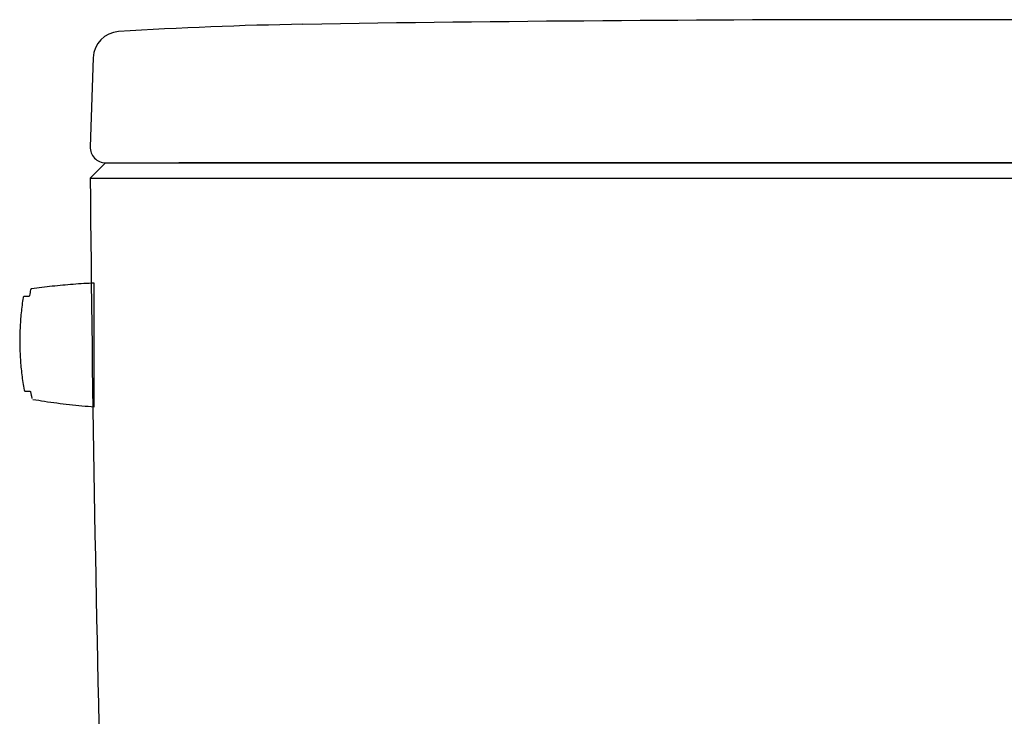
# Model space of a CAD drawing. Units: millimetres. Extents: x 5635 to 6590, y 831 to 1336.
# Drawn here: x 6121 to 6206, y 1025 to 1085 of the extents above; entities that cross this region are included whole.
import ezdxf

# ---------------------------------------------------------------- set-up
doc = ezdxf.new("R2010")
doc.units = ezdxf.units.MM
doc.layers.get('0').update_dxf_attribs({"color": 6})
doc.layers.add('App Front', color=7, linetype='Continuous')

msp = doc.modelspace()

# ---------------------------------------------------------------- linework, layer by layer
at = {"color": 7}
for p, q in [((6127.233, 1081.738), (6126.972, 1074.063)), ((6126.972, 1071.353), (6128.304, 1072.686)), ((6128.304, 1072.686), (6265.553, 1072.686)), ((6126.972, 1071.353), (6266.886, 1071.353))]:
    msp.add_line(p, q, dxfattribs=at)
at = {"color": 7, "linetype": 'Continuous', "lineweight": 25}
for p, q in [((6127.326, 1051.661), (6127.326, 1062.319)), ((6121.649, 1061.168), (6121.296, 1061.168)), ((6121.378, 1053.009), (6121.745, 1053.009))]:
    msp.add_line(p, q, dxfattribs=at)
at = {"color": 7}
for centre, radius, start, end in [((6150.462, 751.522), 333.129, 90.88803, 93.62209), ((6196.929, -2246.281), 3331.292, 90, 90.888031), ((6196.929, -2246.281), 3331.292, 89.111969, 90), ((6129.564, 1081.659), 2.332, 93.62209, 178.05404), ((6128.304, 1074.018), 1.333, 178.05404, 270), ((9458.134, 1100.8), 3331.292, 180.50647, 181.502308)]:
    msp.add_arc(centre, radius, start, end, dxfattribs=at)
at = {"color": 7, "linetype": 'Continuous', "lineweight": 25}
for points, knots in [([(6121.838, 1061.74), (6121.823, 1061.659), (6121.792, 1061.498), (6121.764, 1061.337), (6121.75, 1061.256)], [0, 0, 0, 0, 0.2458141, 0.4916213, 0.4916213, 0.4916213, 0.4916213]), ([(6121.92, 1061.825), (6121.916, 1061.824), (6121.908, 1061.822), (6121.896, 1061.818), (6121.884, 1061.812), (6121.873, 1061.803), (6121.863, 1061.794), (6121.855, 1061.782), (6121.848, 1061.771), (6121.843, 1061.76), (6121.84, 1061.749), (6121.838, 1061.743), (6121.838, 1061.74)], [0, 0, 0, 0, 0.0121665, 0.0249318, 0.0382684, 0.0520518, 0.0661941, 0.0804944, 0.0941758, 0.1062886, 0.116796, 0.1262177, 0.1262177, 0.1262177, 0.1262177]), ([(6127.326, 1062.319), (6126.719, 1062.291), (6125.51, 1062.217), (6123.707, 1062.052), (6122.514, 1061.907), (6121.92, 1061.825)], [0, 0, 0, 0, 1.822936, 3.632897, 5.429818, 5.429818, 5.429818, 5.429818]), ([(6121.201, 1061.079), (6121.131, 1060.639), (6121.015, 1059.755), (6120.917, 1058.421), (6120.893, 1057.084), (6120.945, 1055.749), (6121.071, 1054.418), (6121.205, 1053.537), (6121.284, 1053.099)], [0, 0, 0, 0, 1.33689, 2.673504, 4.009824, 5.345876, 6.681763, 8.017631, 8.017631, 8.017631, 8.017631]), ([(6121.296, 1061.168), (6121.293, 1061.168), (6121.287, 1061.168), (6121.278, 1061.167), (6121.268, 1061.164), (6121.258, 1061.16), (6121.248, 1061.155), (6121.239, 1061.148), (6121.23, 1061.14), (6121.222, 1061.131), (6121.216, 1061.121), (6121.21, 1061.11), (6121.206, 1061.1), (6121.203, 1061.09), (6121.202, 1061.083), (6121.201, 1061.079)], [0, 0, 0, 0, 0.0091863, 0.0187747, 0.0288648, 0.0395212, 0.0507469, 0.0623508, 0.0741449, 0.0860901, 0.0980056, 0.1096113, 0.1207631, 0.1315156, 0.1418743, 0.1418743, 0.1418743, 0.1418743]), ([(6121.749, 1061.256), (6121.748, 1061.247), (6121.742, 1061.228), (6121.726, 1061.203), (6121.705, 1061.183), (6121.679, 1061.17), (6121.659, 1061.168), (6121.649, 1061.168)], [0, 0, 0, 0, 0.0293294, 0.0585713, 0.0869133, 0.1151979, 0.1445297, 0.1445297, 0.1445297, 0.1445297]), ([(6121.284, 1053.099), (6121.285, 1053.094), (6121.288, 1053.083), (6121.294, 1053.068), (6121.302, 1053.053), (6121.311, 1053.04), (6121.323, 1053.029), (6121.336, 1053.02), (6121.35, 1053.014), (6121.364, 1053.01), (6121.373, 1053.009), (6121.378, 1053.009)], [0, 0, 0, 0, 0.0157423, 0.0321329, 0.0487628, 0.0651599, 0.0810904, 0.0967804, 0.1120118, 0.126562, 0.1404315, 0.1404315, 0.1404315, 0.1404315]), ([(6121.745, 1053.009), (6121.75, 1053.009), (6121.758, 1053.009), (6121.77, 1053.006), (6121.783, 1053.001), (6121.794, 1052.994), (6121.805, 1052.985), (6121.815, 1052.975), (6121.823, 1052.963), (6121.83, 1052.95), (6121.835, 1052.936), (6121.838, 1052.926), (6121.839, 1052.922)], [0, 0, 0, 0, 0.0122755, 0.0250359, 0.0383029, 0.0519253, 0.0657724, 0.0799335, 0.0945443, 0.1093998, 0.1242243, 0.1388773, 0.1388773, 0.1388773, 0.1388773]), ([(6121.839, 1052.922), (6121.857, 1052.832), (6121.893, 1052.654), (6121.931, 1052.475), (6121.95, 1052.386)], [0, 0, 0, 0, 0.2734448, 0.5467859, 0.5467859, 0.5467859, 0.5467859]), ([(6122.028, 1052.303), (6122.367, 1052.245), (6123.057, 1052.134), (6124.109, 1051.985), (6125.182, 1051.854), (6126.257, 1051.744), (6126.972, 1051.686), (6127.326, 1051.661)], [0, 0, 0, 0, 1.02902, 2.098105, 3.186164, 4.273322, 5.338292, 5.338292, 5.338292, 5.338292])]:
    msp.add_open_spline(points, degree=3, knots=knots, dxfattribs=at)
at = {"layer": 'App Front', "color": 7, "linetype": 'Continuous', "lineweight": 18}
for p in [(6134.595, 1072.695), (6258.652, 1072.696), (6251.138, 1072.696)]:
    msp.add_line(p, (6196.928, 1072.695), dxfattribs=at)
at = {"layer": 'App Front', "color": 7, "lineweight": 18}
for p in [(6135.204, 1072.695), (6135.204, 1072.695), (6257.535, 1072.695)]:
    msp.add_line(p, (6196.928, 1072.695), dxfattribs=at)

doc.saveas('drawing.dxf')
